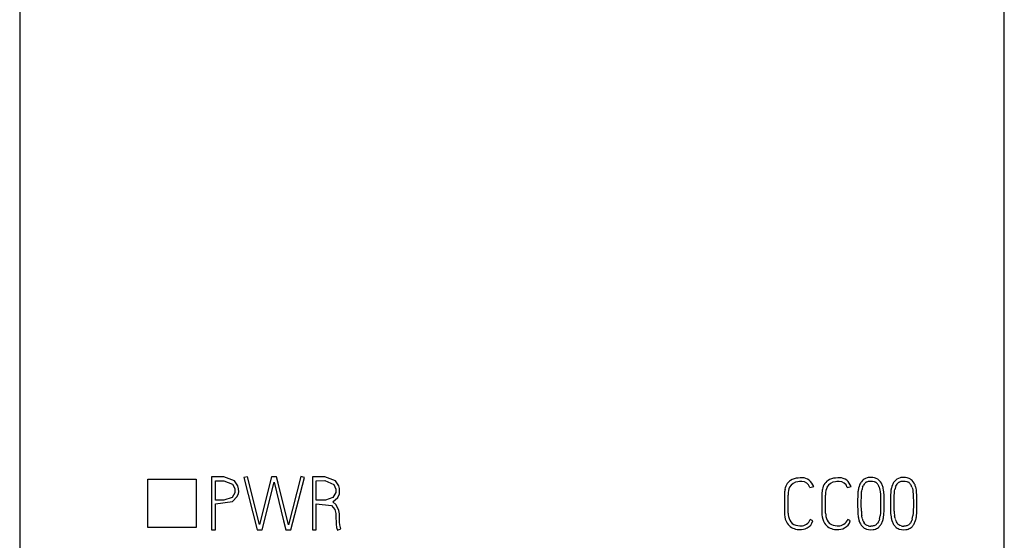
# Model space of a CAD drawing. Extents: x 0 to 23, y 0 to 115.
# Drawn here: x 0 to 23, y 11 to 23 of the extents above; entities that cross this region are included whole.
import ezdxf

# ---------------------------------------------------------------- set-up
doc = ezdxf.new("R2010")
doc.units = 0
doc.layers.add('DEFAULT_255_2_778', color=255, linetype='CONTINUOUS')

msp = doc.modelspace()

# ---------------------------------------------------------------- linework, layer by layer
at = {"layer": 'DEFAULT_255_2_778'}
for p, q in [((0.196, 111.159), (0.196, 1.059)), ((22.546, 1.059), (22.546, 111.159)), ((4.828, 12.558), (4.552, 12.558)), ((4.552, 12.558), (4.552, 11.358)), ((5.069, 12.472), (4.828, 12.558)), ((5.369, 12.563), (5.287, 12.543)), ((5.287, 12.543), (5.585, 11.358)), ((5.642, 11.478), (5.369, 12.563)), ((5.911, 12.558), (5.642, 11.478)), ((6.026, 12.558), (5.911, 12.558)), ((6.062, 12.418), (6.026, 12.558)), ((6.577, 12.565), (6.296, 11.474)), ((6.352, 11.358), (6.659, 12.543)), ((6.659, 12.543), (6.577, 12.565)), ((7.122, 12.558), (6.844, 12.558)), ((6.844, 12.558), (6.844, 11.358)), ((7.365, 12.47), (7.122, 12.558)), ((19.397, 12.525), (19.361, 12.506)), ((19.436, 12.538), (19.397, 12.525)), ((19.559, 12.546), (19.518, 12.548)), ((19.6, 12.538), (19.559, 12.546)), ((19.62, 12.532), (19.6, 12.538)), ((19.639, 12.525), (19.62, 12.532)), ((19.675, 12.505), (19.639, 12.525)), ((20.141, 12.525), (20.105, 12.506)), ((20.18, 12.538), (20.141, 12.525)), ((20.303, 12.546), (20.262, 12.548)), ((20.344, 12.538), (20.303, 12.546)), ((20.364, 12.532), (20.344, 12.538)), ((20.383, 12.525), (20.364, 12.532)), ((20.419, 12.505), (20.383, 12.525)), ((3.101, 12.509), (4.201, 12.509)), ((3.101, 11.409), (3.101, 12.509)), ((4.201, 12.509), (4.201, 11.409)), ((4.637, 12.032), (4.637, 12.473)), ((4.637, 12.473), (4.828, 12.473)), ((4.828, 12.473), (5.023, 12.396)), ((5.023, 12.396), (5.077, 12.292)), ((5.146, 12.359), (5.069, 12.472)), ((5.164, 12.29), (5.146, 12.359)), ((5.698, 11.358), (5.97, 12.442)), ((5.97, 12.442), (6.187, 11.56)), ((6.296, 11.474), (6.062, 12.418)), ((6.929, 12.473), (7.12, 12.474)), ((6.929, 12.034), (6.929, 12.473)), ((7.12, 12.474), (7.327, 12.385)), ((7.327, 12.385), (7.372, 12.281)), ((7.439, 12.357), (7.365, 12.47)), ((7.457, 12.292), (7.439, 12.357)), ((18.129, 12.32), (18.219, 12.338)), ((18.978, 12.32), (19.068, 12.338)), ((19.248, 12.339), (19.238, 12.3)), ((19.261, 12.378), (19.248, 12.339)), ((19.27, 12.397), (19.261, 12.378)), ((19.279, 12.415), (19.27, 12.397)), ((19.289, 12.432), (19.279, 12.415)), ((19.301, 12.449), (19.289, 12.432)), ((19.329, 12.48), (19.301, 12.449)), ((19.344, 12.493), (19.329, 12.48)), ((19.33, 12.324), (19.339, 12.35)), ((19.339, 12.35), (19.351, 12.374)), ((19.361, 12.506), (19.344, 12.493)), ((19.413, 12.439), (19.429, 12.448)), ((19.429, 12.448), (19.446, 12.454)), ((19.446, 12.454), (19.464, 12.459)), ((19.464, 12.459), (19.482, 12.462)), ((19.482, 12.462), (19.518, 12.464)), ((19.518, 12.464), (19.554, 12.462)), ((19.554, 12.462), (19.59, 12.454)), ((19.59, 12.454), (19.607, 12.448)), ((19.607, 12.448), (19.623, 12.439)), ((19.691, 12.493), (19.675, 12.505)), ((19.707, 12.48), (19.691, 12.493)), ((19.705, 12.328), (19.715, 12.295)), ((19.734, 12.449), (19.707, 12.48)), ((19.715, 12.295), (19.722, 12.261)), ((19.757, 12.415), (19.734, 12.449)), ((19.805, 12.261), (19.798, 12.301)), ((19.992, 12.339), (19.982, 12.3)), ((20.005, 12.378), (19.992, 12.339)), ((20.014, 12.397), (20.005, 12.378)), ((20.023, 12.415), (20.014, 12.397)), ((20.033, 12.432), (20.023, 12.415)), ((20.045, 12.449), (20.033, 12.432)), ((20.073, 12.48), (20.045, 12.449)), ((20.088, 12.493), (20.073, 12.48)), ((20.074, 12.324), (20.083, 12.35)), ((20.083, 12.35), (20.095, 12.374)), ((20.105, 12.506), (20.088, 12.493)), ((20.157, 12.439), (20.173, 12.448)), ((20.173, 12.448), (20.19, 12.454)), ((20.19, 12.454), (20.208, 12.459)), ((20.208, 12.459), (20.226, 12.462)), ((20.226, 12.462), (20.262, 12.464)), ((20.262, 12.464), (20.298, 12.462)), ((20.298, 12.462), (20.334, 12.454)), ((20.334, 12.454), (20.351, 12.448)), ((20.351, 12.448), (20.367, 12.439)), ((20.435, 12.493), (20.419, 12.505)), ((20.451, 12.48), (20.435, 12.493)), ((20.449, 12.328), (20.459, 12.295)), ((20.478, 12.449), (20.451, 12.48)), ((20.459, 12.295), (20.466, 12.261)), ((20.501, 12.415), (20.478, 12.449)), ((20.549, 12.261), (20.542, 12.301)), ((5.016, 12.094), (4.83, 12.032)), ((5.076, 12.194), (5.016, 12.094)), ((5.029, 11.998), (5.136, 12.112)), ((5.077, 12.292), (5.076, 12.194)), ((5.136, 12.112), (5.162, 12.185)), ((5.162, 12.185), (5.167, 12.218)), ((5.167, 12.218), (5.164, 12.29)), ((7.305, 12.09), (7.136, 12.034)), ((7.37, 12.202), (7.305, 12.09)), ((7.305, 11.99), (7.415, 12.089)), ((7.372, 12.281), (7.37, 12.202)), ((7.415, 12.089), (7.452, 12.177)), ((7.452, 12.177), (7.458, 12.217)), ((7.458, 12.217), (7.457, 12.292)), ((17.557, 12.201), (17.557, 11.701)), ((17.641, 11.736), (17.641, 12.141)), ((18.406, 12.201), (18.406, 11.701)), ((18.489, 11.736), (18.489, 12.141)), ((19.218, 12.098), (19.217, 12.057)), ((19.219, 12.138), (19.218, 12.098)), ((19.224, 12.22), (19.219, 12.138)), ((19.3, 11.999), (19.302, 12.108)), ((19.302, 12.108), (19.308, 12.217)), ((19.308, 12.217), (19.312, 12.244)), ((19.312, 12.244), (19.316, 12.271)), ((19.722, 12.261), (19.727, 12.227)), ((19.727, 12.227), (19.733, 12.158)), ((19.733, 12.158), (19.735, 12.123)), ((19.735, 12.123), (19.736, 12.089)), ((19.736, 12.089), (19.737, 12.019)), ((19.81, 12.22), (19.805, 12.261)), ((19.816, 12.139), (19.81, 12.22)), ((19.817, 12.098), (19.816, 12.139)), ((19.818, 12.057), (19.817, 12.098)), ((19.962, 12.098), (19.961, 12.057)), ((19.963, 12.138), (19.962, 12.098)), ((19.968, 12.22), (19.963, 12.138)), ((20.044, 11.999), (20.046, 12.108)), ((20.046, 12.108), (20.052, 12.217)), ((20.052, 12.217), (20.056, 12.244)), ((20.056, 12.244), (20.06, 12.271)), ((20.466, 12.261), (20.471, 12.227)), ((20.471, 12.227), (20.477, 12.158)), ((20.477, 12.158), (20.479, 12.123)), ((20.479, 12.123), (20.48, 12.089)), ((20.48, 12.089), (20.481, 12.019)), ((20.554, 12.22), (20.549, 12.261)), ((20.56, 12.139), (20.554, 12.22)), ((20.561, 12.098), (20.56, 12.139)), ((20.562, 12.057), (20.561, 12.098)), ((4.83, 12.032), (4.637, 12.032)), ((4.637, 11.947), (5.029, 11.998)), ((4.637, 11.358), (4.637, 11.947)), ((7.136, 12.034), (6.929, 12.034)), ((6.929, 11.949), (7.271, 11.911)), ((6.929, 11.358), (6.929, 11.949)), ((7.271, 11.911), (7.347, 11.817)), ((7.379, 11.924), (7.305, 11.99)), ((7.441, 11.798), (7.379, 11.924)), ((19.217, 12.057), (19.217, 11.975)), ((19.217, 11.975), (19.217, 11.893)), ((19.217, 11.893), (19.218, 11.812)), ((19.3, 11.944), (19.3, 11.999)), ((19.3, 11.889), (19.3, 11.944)), ((19.301, 11.834), (19.3, 11.889)), ((19.737, 11.881), (19.736, 11.811)), ((19.737, 12.019), (19.737, 11.95)), ((19.737, 11.95), (19.737, 11.881)), ((19.817, 11.813), (19.818, 11.894)), ((19.818, 11.976), (19.818, 12.057)), ((19.818, 11.894), (19.818, 11.976)), ((19.961, 12.057), (19.961, 11.975)), ((19.961, 11.975), (19.961, 11.893)), ((19.961, 11.893), (19.962, 11.812)), ((20.044, 11.944), (20.044, 11.999)), ((20.044, 11.889), (20.044, 11.944)), ((20.045, 11.834), (20.044, 11.889)), ((20.481, 11.881), (20.48, 11.811)), ((20.481, 12.019), (20.481, 11.95)), ((20.481, 11.95), (20.481, 11.881)), ((20.561, 11.813), (20.562, 11.894)), ((20.562, 11.976), (20.562, 12.057)), ((20.562, 11.894), (20.562, 11.976)), ((7.347, 11.817), (7.369, 11.731)), ((7.369, 11.731), (7.374, 11.685)), ((7.374, 11.685), (7.376, 11.482)), ((7.454, 11.717), (7.441, 11.798)), ((7.457, 11.531), (7.454, 11.717)), ((19.218, 11.812), (19.219, 11.771)), ((19.219, 11.771), (19.221, 11.73)), ((19.221, 11.73), (19.23, 11.649)), ((19.302, 11.807), (19.301, 11.834)), ((19.302, 11.78), (19.302, 11.807)), ((19.321, 11.618), (19.312, 11.671)), ((19.733, 11.742), (19.726, 11.673)), ((19.735, 11.777), (19.733, 11.742)), ((19.736, 11.811), (19.735, 11.777)), ((19.806, 11.65), (19.811, 11.69)), ((19.811, 11.69), (19.814, 11.731)), ((19.814, 11.731), (19.816, 11.772)), ((19.816, 11.772), (19.817, 11.792)), ((19.817, 11.792), (19.817, 11.813)), ((19.962, 11.812), (19.963, 11.771)), ((19.963, 11.771), (19.965, 11.73)), ((19.965, 11.73), (19.974, 11.649)), ((20.046, 11.807), (20.045, 11.834)), ((20.046, 11.78), (20.046, 11.807)), ((20.065, 11.618), (20.056, 11.671)), ((20.477, 11.742), (20.47, 11.673)), ((20.479, 11.777), (20.477, 11.742)), ((20.48, 11.811), (20.479, 11.777)), ((20.55, 11.65), (20.555, 11.69)), ((20.555, 11.69), (20.558, 11.731)), ((20.558, 11.731), (20.56, 11.772)), ((20.56, 11.772), (20.561, 11.792)), ((20.561, 11.792), (20.561, 11.813)), ((4.201, 11.409), (3.101, 11.409)), ((6.187, 11.56), (6.238, 11.358)), ((7.376, 11.482), (7.389, 11.408)), ((7.389, 11.408), (7.407, 11.35)), ((7.461, 11.471), (7.457, 11.531)), ((7.485, 11.379), (7.461, 11.471)), ((18.141, 11.594), (18.141, 11.593)), ((18.99, 11.594), (18.99, 11.593)), ((19.247, 11.57), (19.261, 11.531)), ((19.261, 11.531), (19.269, 11.512)), ((19.269, 11.512), (19.278, 11.494)), ((19.383, 11.49), (19.364, 11.513)), ((19.393, 11.48), (19.383, 11.49)), ((19.405, 11.47), (19.393, 11.48)), ((19.431, 11.456), (19.405, 11.47)), ((19.46, 11.447), (19.431, 11.456)), ((19.554, 11.441), (19.519, 11.44)), ((19.571, 11.444), (19.554, 11.441)), ((19.588, 11.449), (19.571, 11.444)), ((19.62, 11.463), (19.588, 11.449)), ((19.635, 11.473), (19.62, 11.463)), ((19.648, 11.484), (19.635, 11.473)), ((19.66, 11.497), (19.648, 11.484)), ((19.671, 11.511), (19.66, 11.497)), ((19.689, 11.54), (19.671, 11.511)), ((19.712, 11.605), (19.702, 11.572)), ((19.707, 11.429), (19.707, 11.429)), ((19.757, 11.494), (19.766, 11.513)), ((19.766, 11.513), (19.774, 11.531)), ((19.774, 11.531), (19.788, 11.57)), ((19.991, 11.57), (20.005, 11.531)), ((20.005, 11.531), (20.013, 11.512)), ((20.013, 11.512), (20.022, 11.494)), ((20.127, 11.49), (20.108, 11.513)), ((20.137, 11.48), (20.127, 11.49)), ((20.149, 11.47), (20.137, 11.48)), ((20.175, 11.456), (20.149, 11.47)), ((20.204, 11.447), (20.175, 11.456)), ((20.298, 11.441), (20.263, 11.44)), ((20.315, 11.444), (20.298, 11.441)), ((20.332, 11.449), (20.315, 11.444)), ((20.364, 11.463), (20.332, 11.449)), ((20.379, 11.473), (20.364, 11.463)), ((20.392, 11.484), (20.379, 11.473)), ((20.404, 11.497), (20.392, 11.484)), ((20.415, 11.511), (20.404, 11.497)), ((20.433, 11.54), (20.415, 11.511)), ((20.456, 11.605), (20.446, 11.572)), ((20.451, 11.429), (20.451, 11.429)), ((20.501, 11.494), (20.51, 11.513)), ((20.51, 11.513), (20.518, 11.531)), ((20.518, 11.531), (20.532, 11.57)), ((4.552, 11.358), (4.637, 11.358)), ((5.585, 11.358), (5.698, 11.358)), ((6.238, 11.358), (6.352, 11.358)), ((6.844, 11.358), (6.929, 11.358)), ((7.407, 11.35), (7.485, 11.379)), ((19.368, 11.396), (19.391, 11.384)), ((19.391, 11.384), (19.415, 11.374)), ((19.415, 11.374), (19.465, 11.361)), ((19.465, 11.361), (19.517, 11.358)), ((19.517, 11.358), (19.569, 11.361)), ((19.569, 11.361), (19.595, 11.366)), ((19.595, 11.366), (19.62, 11.374)), ((19.62, 11.374), (19.644, 11.384)), ((19.644, 11.384), (19.667, 11.396)), ((20.112, 11.396), (20.135, 11.384)), ((20.135, 11.384), (20.159, 11.374)), ((20.159, 11.374), (20.209, 11.361)), ((20.209, 11.361), (20.261, 11.358)), ((20.261, 11.358), (20.313, 11.361)), ((20.313, 11.361), (20.339, 11.366)), ((20.339, 11.366), (20.364, 11.374)), ((20.364, 11.374), (20.388, 11.384)), ((20.388, 11.384), (20.411, 11.396))]:
    msp.add_line(p, q, dxfattribs=at)
for centre, radius, start, end in [((17.902, 12.104), 0.431, 88.295, 113.9144), ((17.956, 12.169), 0.368, 90.1021, 96.4334), ((17.962, 12.285), 0.252, 51.5799, 91.499), ((18.751, 12.104), 0.431, 88.295, 113.9144), ((18.805, 12.169), 0.368, 90.1021, 96.4334), ((18.811, 12.285), 0.252, 51.5799, 91.499), ((19.516, 12.208), 0.34, 89.6585, 103.5904), ((20.26, 12.208), 0.34, 89.6585, 103.5904), ((17.858, 12.235), 0.294, 116.5032, 171.3416), ((17.993, 12.177), 0.353, 155.2107, 181.9625), ((17.877, 12.217), 0.231, 93.5287, 152.0269), ((17.925, 11.972), 0.48, 89.7781, 97.4826), ((17.95, 12.149), 0.303, 90.0634, 94.4525), ((17.96, 12.278), 0.175, 14.0351, 93.3113), ((17.891, 12.218), 0.349, 20.1545, 49.3076), ((18.707, 12.235), 0.294, 116.5032, 171.3416), ((18.842, 12.177), 0.353, 155.2107, 181.9625), ((18.725, 12.217), 0.231, 93.5287, 152.0269), ((18.774, 11.972), 0.48, 89.7781, 97.4826), ((18.799, 12.149), 0.303, 90.0634, 94.4525), ((18.809, 12.278), 0.175, 14.0351, 93.3113), ((18.74, 12.218), 0.349, 20.1545, 49.3076), ((19.943, 12.142), 0.723, 167.4231, 173.8611), ((19.742, 12.19), 0.433, 162.0308, 169.2326), ((19.535, 12.267), 0.213, 135.224, 149.8961), ((19.485, 12.319), 0.14, 120.9522, 135.8243), ((19.55, 12.314), 0.145, 45.0363, 59.4619), ((19.487, 12.26), 0.228, 25.9682, 43.4325), ((19.455, 12.242), 0.264, 19.106, 26.6414), ((19.479, 12.259), 0.319, 22.0143, 29.3588), ((19.319, 12.199), 0.49, 11.9958, 21.4704), ((20.687, 12.142), 0.723, 167.4231, 173.8611), ((20.486, 12.19), 0.433, 162.0308, 169.2326), ((20.279, 12.267), 0.213, 135.224, 149.8961), ((20.229, 12.319), 0.14, 120.9522, 135.8243), ((20.294, 12.314), 0.145, 45.0363, 59.4619), ((20.231, 12.26), 0.228, 25.9682, 43.4325), ((20.199, 12.242), 0.264, 19.106, 26.6414), ((20.223, 12.259), 0.319, 22.0143, 29.3588), ((20.063, 12.199), 0.49, 11.9958, 21.4704), ((18.122, 12.163), 0.566, 168.1272, 176.1444), ((18.248, 12.165), 0.608, 180.0217, 182.2215), ((18.971, 12.163), 0.566, 168.1272, 176.1444), ((19.097, 12.165), 0.608, 180.0217, 182.2215), ((17.974, 11.722), 0.418, 182.9462, 211.1419), ((18.173, 11.756), 0.533, 182.1093, 190.3079), ((17.905, 11.695), 0.258, 187.589, 227.9303), ((18.823, 11.722), 0.418, 182.9462, 211.1419), ((19.022, 11.756), 0.533, 182.1093, 190.3079), ((18.753, 11.695), 0.258, 187.589, 227.9303), ((19.8, 11.734), 0.576, 188.4799, 196.5928), ((20.362, 11.816), 1.061, 181.9566, 187.8416), ((19.192, 11.744), 0.538, 345.0773, 352.465), ((19.232, 11.736), 0.58, 343.3622, 351.4277), ((20.544, 11.734), 0.576, 188.4799, 196.5928), ((21.106, 11.816), 1.061, 181.9566, 187.8416), ((19.936, 11.744), 0.538, 345.0773, 352.465), ((19.976, 11.736), 0.58, 343.3622, 351.4277), ((17.884, 11.687), 0.322, 214.0931, 262.384), ((17.889, 11.709), 0.259, 232.6511, 273.0438), ((17.91, 11.744), 0.38, 268.2414, 294.8663), ((17.926, 11.778), 0.328, 265.879, 269.9543), ((17.933, 11.672), 0.223, 268.319, 339.2702), ((17.952, 11.631), 0.259, 296.9877, 343.6455), ((18.096, 11.451), 0.149, 45.6242, 72.5332), ((18.732, 11.687), 0.322, 214.0931, 262.384), ((18.738, 11.709), 0.259, 232.6511, 273.0438), ((18.759, 11.744), 0.38, 268.2414, 294.8663), ((18.775, 11.778), 0.328, 265.879, 269.9543), ((18.782, 11.672), 0.223, 268.319, 339.2702), ((18.801, 11.631), 0.259, 296.9877, 343.6455), ((18.945, 11.451), 0.149, 45.6242, 72.5332), ((19.527, 11.635), 0.286, 209.3809, 225.8415), ((19.894, 11.755), 0.589, 193.4678, 194.9764), ((19.727, 11.709), 0.416, 194.8129, 200.2102), ((19.493, 11.59), 0.231, 224.3266, 237.2497), ((19.544, 11.639), 0.22, 199.4461, 214.8979), ((19.515, 11.69), 0.249, 257.064, 269.9069), ((19.515, 11.678), 0.238, 270.0002, 270.8671), ((19.542, 11.592), 0.233, 302.5705, 315.4357), ((19.378, 11.691), 0.345, 334.1248, 339.8701), ((19.504, 11.634), 0.289, 314.8613, 331.1466), ((20.271, 11.635), 0.286, 209.3809, 225.8415), ((20.638, 11.755), 0.589, 193.4678, 194.9764), ((20.471, 11.709), 0.416, 194.8129, 200.2102), ((20.237, 11.59), 0.231, 224.3266, 237.2497), ((20.288, 11.639), 0.22, 199.4461, 214.8979), ((20.259, 11.69), 0.249, 257.064, 269.9069), ((20.259, 11.678), 0.238, 270.0002, 270.8671), ((20.286, 11.592), 0.233, 302.5705, 315.4357), ((20.122, 11.691), 0.345, 334.1248, 339.8701), ((20.248, 11.634), 0.289, 314.8613, 331.1466), ((17.932, 11.856), 0.496, 259.4303, 259.7133), ((17.899, 12.028), 0.663, 265.1483, 269.9014), ((18.781, 11.856), 0.496, 259.4303, 259.7133), ((18.748, 12.028), 0.663, 265.1483, 269.9014)]:
    msp.add_arc(centre, radius, start, end, dxfattribs=at)

doc.saveas('drawing.dxf')
